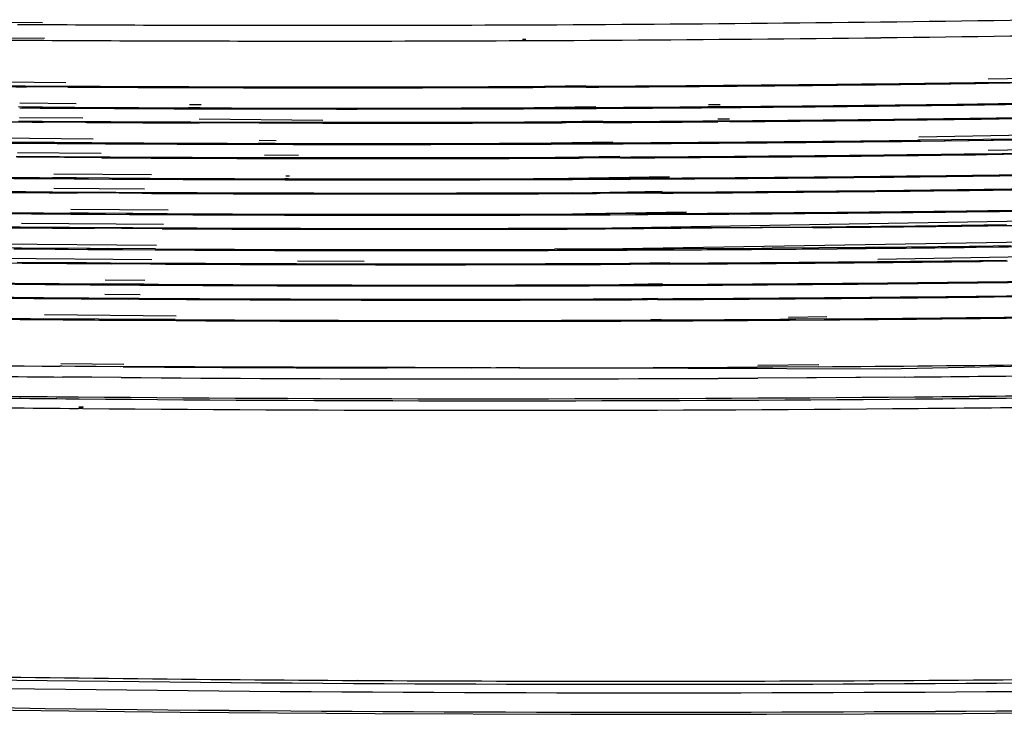
# Model space of a CAD drawing. Units: millimetres. Extents: x -650 to 420, y 0 to 367.
# Drawn here: x 294 to 312, y 114 to 126 of the extents above; entities that cross this region are included whole.
import ezdxf

# ---------------------------------------------------------------- set-up
doc = ezdxf.new("R2010")
doc.units = ezdxf.units.MM
doc.header["$LTSCALE"] = 23.1
doc.layers.add('INTF_1', color=7, linetype='CONTINUOUS')

msp = doc.modelspace()

# ---------------------------------------------------------------- linework, layer by layer
at = {"layer": 'INTF_1', "color": 9, "linetype": 'CONTINUOUS'}
for p, q in [((294.0631, 126.3625), (294.746, 126.3553)), ((294.303, 126.3211), (294.7343, 126.3185)), ((294.0474, 126.043), (294.7717, 126.0385)), ((294.0601, 126.0828), (294.7833, 126.0751)), ((303.2613, 126.0329), (303.3188, 126.0331)), ((303.2694, 126.0595), (303.3269, 126.06)), ((296.1951, 120.2826), (295.0733, 120.2943)), ((308.528, 120.2756), (307.445, 120.2656)), ((295.0816, 120.2499), (295.0586, 120.2501)), ((295.0983, 120.2497), (295.0816, 120.2499)), ((295.3789, 120.2474), (295.0816, 120.2499)), ((296.1297, 120.2415), (295.3268, 120.2478)), ((296.1814, 120.2411), (295.3789, 120.2474)), ((302.3635, 120.2185), (300.8641, 120.2198)), ((302.3637, 120.2185), (300.867, 120.2198)), ((302.3637, 120.2185), (300.8687, 120.234)), ((303.2209, 120.2264), (302.3635, 120.2185)), ((303.2185, 120.2189), (302.3635, 120.2185)), ((303.2172, 120.2189), (302.3637, 120.2185)), ((307.716, 120.2354), (307.4351, 120.2336)), ((308.5172, 120.2408), (307.716, 120.2354)), ((295.1624, 120.0581), (295.1102, 120.0586)), ((295.1624, 120.0581), (295.1102, 120.0586)), ((296.1471, 120.0511), (295.1107, 120.0602)), ((296.1471, 120.0511), (295.1107, 120.0602)), ((295.1628, 120.0581), (295.1624, 120.0581)), ((295.1628, 120.0581), (295.1624, 120.0581)), ((296.0946, 120.0503), (295.1628, 120.0581)), ((295.2106, 120.0577), (295.1628, 120.0581)), ((296.1467, 120.0499), (295.211, 120.0577)), ((308.4858, 120.0457), (307.4467, 120.039)), ((308.4858, 120.0457), (307.4467, 120.039)), ((310.0571, 120.0586), (307.447, 120.0399)), ((310.0571, 120.0586), (307.447, 120.0399)), ((310.057, 120.0584), (308.4858, 120.0457)), ((310.057, 120.0583), (308.4858, 120.0457))]:
    msp.add_line(p, q, dxfattribs=at)
at = {"layer": 'INTF_1', "color": 6, "linetype": 'CONTINUOUS'}
for p, q in [((311.538, 125.3537), (322.8845, 125.5411)), ((294.018, 125.232), (294.4423, 125.2291)), ((294.0395, 125.2983), (295.1625, 125.2885)), ((294.4423, 125.2291), (295.142, 125.2248)), ((294.5341, 125.2129), (294.4628, 125.2134)), ((294.5342, 125.2132), (294.4629, 125.2138)), ((295.2005, 125.2089), (294.5341, 125.2129)), ((295.2005, 125.2089), (294.5342, 125.2129)), ((303.2438, 125.2173), (303.6715, 125.2191)), ((303.244, 125.2179), (303.2966, 125.2175)), ((303.2965, 125.2175), (304.3888, 125.2355)), ((303.6715, 125.2191), (304.3848, 125.2225)), ((304.402, 125.207), (303.6716, 125.2035)), ((303.7393, 125.2038), (303.6716, 125.2035)), ((304.4022, 125.2077), (303.6717, 125.2039)), ((311.5192, 125.2899), (311.966, 125.2961)), ((311.5192, 125.2899), (311.7946, 125.2937)), ((311.9262, 125.28), (311.5413, 125.2747)), ((311.8151, 125.2785), (311.5414, 125.275)), ((313.637, 125.3063), (311.8151, 125.2785)), ((294.3838, 124.8537), (294.3232, 124.8541)), ((294.3437, 124.8384), (294.7078, 124.8359)), ((294.3439, 124.8389), (294.9612, 124.8343)), ((295.3443, 124.9114), (294.3446, 124.9201)), ((294.7475, 124.8513), (294.3838, 124.8537)), ((295.3237, 124.8477), (294.6557, 124.8518)), ((294.7078, 124.8359), (294.9612, 124.8343)), ((294.961, 124.8343), (297.0866, 124.8239)), ((294.961, 124.8343), (295.3823, 124.8318)), ((295.3823, 124.8318), (297.0866, 124.8239)), ((297.0864, 124.8239), (297.5651, 124.8227)), ((297.0864, 124.8239), (297.3573, 124.8229)), ((297.5472, 124.8379), (297.3391, 124.8386)), ((297.5645, 124.892), (297.3567, 124.8938)), ((297.3573, 124.823), (297.565, 124.8223)), ((303.4734, 124.8249), (304.5839, 124.8307)), ((303.4734, 124.8249), (303.5488, 124.8252)), ((304.5705, 124.8585), (303.4782, 124.8404)), ((303.9126, 124.8423), (303.4782, 124.8404)), ((303.5488, 124.8252), (303.9146, 124.8268)), ((304.5665, 124.8454), (303.9126, 124.8423)), ((303.9146, 124.8268), (304.5837, 124.83)), ((306.7686, 124.8598), (306.5617, 124.8582)), ((306.5708, 124.8428), (306.7784, 124.8444)), ((306.571, 124.8435), (306.7786, 124.8451)), ((306.7793, 124.895), (306.5718, 124.8915)), ((294.3424, 124.6698), (295.4654, 124.66)), ((297.5271, 124.642), (299.7267, 124.6229)), ((306.7385, 124.6409), (306.9461, 124.6444)), ((294.3209, 124.6036), (294.7452, 124.6007)), ((294.7452, 124.6007), (295.4449, 124.5964)), ((294.8371, 124.5845), (294.7657, 124.585)), ((294.8372, 124.5848), (294.7659, 124.5853)), ((295.5035, 124.5805), (294.8371, 124.5845)), ((295.5034, 124.5805), (294.8371, 124.5845)), ((295.5338, 124.5803), (295.5035, 124.5805)), ((295.5339, 124.5807), (295.5036, 124.5809)), ((297.5096, 124.5871), (297.7176, 124.5864)), ((297.7346, 124.5708), (297.527, 124.5714)), ((298.8696, 124.5686), (297.5271, 124.5718)), ((297.7176, 124.5864), (298.5832, 124.5842)), ((298.5977, 124.5686), (297.7346, 124.5708)), ((298.5832, 124.5842), (298.8548, 124.5837)), ((298.8695, 124.5681), (298.5977, 124.5686)), ((298.8548, 124.5837), (299.714, 124.5827)), ((303.5467, 124.5889), (303.9745, 124.5906)), ((303.5469, 124.5895), (303.5996, 124.5891)), ((303.5994, 124.5891), (304.6917, 124.6071)), ((303.9745, 124.5906), (304.6877, 124.5941)), ((304.7049, 124.5786), (303.9745, 124.5751)), ((304.0422, 124.5754), (303.9745, 124.5751)), ((304.7051, 124.5793), (303.9746, 124.5755)), ((306.7282, 124.6072), (306.9353, 124.6088)), ((306.946, 124.5934), (306.7384, 124.5918)), ((306.9462, 124.594), (306.7386, 124.5924)), ((295.6472, 124.283), (292.8028, 124.3078)), ((317.8803, 124.445), (310.3047, 124.3198)), ((312.0153, 124.2846), (310.3252, 124.2632)), ((294.6261, 124.2257), (292.7808, 124.2405)), ((294.9587, 124.2234), (294.6261, 124.2257)), ((294.6466, 124.21), (295.0107, 124.2075)), ((294.6468, 124.2105), (295.2641, 124.2059)), ((295.6266, 124.2193), (294.9587, 124.2234)), ((295.0107, 124.2075), (295.2641, 124.2059)), ((295.2639, 124.2059), (295.6853, 124.2038)), ((295.2639, 124.2059), (295.6852, 124.2034)), ((298.8789, 124.2069), (298.5799, 124.2075)), ((298.894, 124.2547), (298.5957, 124.2573)), ((298.5957, 124.1919), (298.8949, 124.1913)), ((298.5959, 124.1926), (298.8951, 124.1919)), ((303.7763, 124.1965), (304.8868, 124.2022)), ((303.7763, 124.1965), (303.8517, 124.1968)), ((304.8734, 124.2301), (303.7811, 124.212)), ((304.2155, 124.2138), (303.7811, 124.212)), ((303.8517, 124.1968), (304.2175, 124.1983)), ((304.8694, 124.217), (304.2155, 124.2139)), ((304.2175, 124.1983), (304.8866, 124.2016)), ((310.3252, 124.2632), (310.2876, 124.2627)), ((310.3432, 124.2479), (312.0039, 124.2689)), ((310.3433, 124.2481), (312.0651, 124.27)), ((311.5387, 124.0868), (317.6866, 124.1884)), ((294.2833, 123.9777), (294.6238, 123.9752)), ((295.14, 123.9561), (294.3042, 123.9619)), ((295.1401, 123.9564), (294.3044, 123.9626)), ((294.305, 124.0444), (295.7916, 124.0314)), ((294.6238, 123.9752), (295.0481, 123.9723)), ((295.0481, 123.9723), (295.7711, 123.9678)), ((295.7906, 123.9521), (295.14, 123.9561)), ((295.7906, 123.9521), (295.14, 123.9561)), ((295.8064, 123.952), (295.7906, 123.9521)), ((295.8065, 123.9525), (295.7908, 123.9525)), ((298.6745, 123.9562), (299.2758, 123.9551)), ((298.6904, 124.0061), (299.2903, 124.0009)), ((303.8497, 123.9604), (304.2774, 123.9622)), ((303.8499, 123.9611), (303.9025, 123.9607)), ((303.9023, 123.9606), (304.9946, 123.9787)), ((304.2774, 123.9622), (304.9906, 123.9657)), ((305.0078, 123.9502), (304.2774, 123.9467)), ((304.3451, 123.947), (304.2774, 123.9467)), ((305.008, 123.9509), (304.2775, 123.9471)), ((311.806, 124.0132), (311.5174, 124.0095)), ((312.0426, 124.0168), (311.5176, 124.0101)), ((311.5204, 124.025), (311.7866, 124.0285)), ((311.7866, 124.0285), (311.9751, 124.031)), ((312.0425, 124.0164), (311.806, 124.0133)), ((294.9897, 123.5969), (294.929, 123.5973)), ((294.9495, 123.5815), (295.3136, 123.5791)), ((294.9497, 123.5821), (295.567, 123.5775)), ((296.6807, 123.6482), (294.9504, 123.6633)), ((295.3533, 123.5944), (294.9897, 123.5969)), ((295.9296, 123.5909), (295.2616, 123.595)), ((295.3136, 123.5791), (295.567, 123.5775)), ((295.5668, 123.5775), (296.6432, 123.5722)), ((295.5668, 123.5775), (295.9881, 123.575)), ((296.661, 123.587), (295.9296, 123.5909)), ((295.9881, 123.575), (296.643, 123.5715)), ((299.1174, 123.5786), (299.0528, 123.5787)), ((299.1327, 123.6268), (299.0682, 123.6274)), ((304.0792, 123.568), (305.8589, 123.5773)), ((305.8766, 123.6132), (304.084, 123.5836)), ((304.5184, 123.5854), (304.084, 123.5836)), ((305.1723, 123.5886), (304.5184, 123.5854)), ((305.8703, 123.5925), (305.1723, 123.5886)), ((305.1895, 123.5732), (305.8588, 123.577)), ((294.9483, 123.413), (296.5579, 123.3989)), ((304.0792, 123.568), (304.1547, 123.5683)), ((304.1547, 123.5684), (304.5204, 123.5699)), ((304.5204, 123.5699), (305.1895, 123.5732)), ((294.9268, 123.3467), (295.351, 123.3438)), ((295.351, 123.3438), (296.0507, 123.3395)), ((295.4429, 123.3277), (295.3716, 123.3281)), ((295.443, 123.3279), (295.3717, 123.3285)), ((296.1093, 123.3236), (295.4429, 123.3277)), ((296.1093, 123.3236), (295.4429, 123.3277)), ((296.0507, 123.3395), (296.5379, 123.3369)), ((296.5198, 123.3214), (296.1093, 123.3236)), ((296.52, 123.322), (296.1094, 123.324)), ((304.1526, 123.332), (304.5803, 123.3338)), ((304.1528, 123.3327), (304.2054, 123.3322)), ((304.2052, 123.3322), (305.7507, 123.3578)), ((304.5803, 123.3338), (305.2935, 123.3372)), ((305.3107, 123.3218), (304.5803, 123.3183)), ((304.6481, 123.3186), (304.5803, 123.3183)), ((305.7344, 123.3247), (304.5804, 123.3186)), ((305.2935, 123.3372), (305.7452, 123.3397)), ((305.7343, 123.3241), (305.3107, 123.3218)), ((295.5645, 122.9666), (295.2319, 122.9688)), ((295.2525, 122.9531), (295.6166, 122.9507)), ((295.2526, 122.9537), (295.8699, 122.9491)), ((296.9792, 123.0198), (295.2534, 123.0349)), ((296.2325, 122.9625), (295.5645, 122.9666)), ((295.6166, 122.9507), (295.8699, 122.9491)), ((295.8697, 122.9491), (296.954, 122.9437)), ((295.8697, 122.9491), (296.291, 122.9466)), ((296.3532, 122.9618), (296.2325, 122.9625)), ((296.9595, 122.9586), (296.2325, 122.9625)), ((296.291, 122.9466), (296.9538, 122.9431)), ((304.3821, 122.9396), (306.1663, 122.9489)), ((304.3821, 122.9396), (304.4576, 122.9399)), ((306.1782, 122.9848), (304.387, 122.9552)), ((304.8213, 122.957), (304.387, 122.9552)), ((304.4576, 122.9399), (304.8233, 122.9415)), ((304.5081, 122.7038), (317.0627, 122.9112)), ((305.5576, 122.9606), (304.8213, 122.957)), ((305.4753, 122.9602), (304.8213, 122.957)), ((304.8233, 122.9415), (305.4925, 122.9447)), ((306.1719, 122.9641), (305.4753, 122.9602)), ((305.4925, 122.9447), (306.1662, 122.9486)), ((294.3516, 122.725), (295.2297, 122.7183)), ((294.3735, 122.7922), (296.8965, 122.7702)), ((295.2297, 122.7183), (295.6539, 122.7154)), ((295.6539, 122.7154), (296.3537, 122.7111)), ((296.3537, 122.7111), (296.8765, 122.7083)), ((304.4555, 122.7036), (304.8832, 122.7054)), ((304.4557, 122.7043), (304.5083, 122.7038)), ((304.8832, 122.7054), (305.4326, 122.708)), ((305.4326, 122.708), (305.5964, 122.7088)), ((305.5964, 122.7088), (306.0881, 122.7115)), ((306.0881, 122.7115), (306.572, 122.7145)), ((306.572, 122.7145), (308.4086, 122.7282)), ((308.4218, 122.7132), (306.6357, 122.6994)), ((308.4217, 122.7128), (306.6357, 122.6994)), ((308.4086, 122.7282), (310.2466, 122.7459)), ((310.2466, 122.7459), (311.8624, 122.7648)), ((295.7458, 122.6993), (295.6745, 122.6997)), ((295.7459, 122.6995), (295.6746, 122.7)), ((296.1482, 122.6967), (295.7458, 122.6993)), ((296.1482, 122.6967), (295.7458, 122.6992)), ((296.4122, 122.6952), (296.1482, 122.6967)), ((296.871, 122.6934), (296.1483, 122.6969)), ((296.8708, 122.6927), (296.4122, 122.6952)), ((325.0017, 122.6624), (304.6899, 122.3267)), ((304.8832, 122.6898), (304.7376, 122.6892)), ((306.6359, 122.6994), (304.7377, 122.6895)), ((305.423, 122.6924), (304.8832, 122.6898)), ((305.6136, 122.6934), (305.423, 122.6924)), ((306.0825, 122.696), (305.6136, 122.6934)), ((306.6359, 122.6994), (306.0825, 122.696)), ((294.3753, 122.3493), (293.7988, 122.3543)), ((296.7723, 122.3958), (293.8208, 122.4216)), ((309.3579, 122.3581), (307.7027, 122.344)), ((309.54, 122.3598), (309.3579, 122.3581)), ((311.1964, 122.3775), (309.54, 122.3598)), ((311.304, 122.3787), (311.1964, 122.3774)), ((311.2142, 122.3623), (313.2389, 122.3882)), ((311.2142, 122.3622), (311.322, 122.3634)), ((311.9435, 122.3865), (311.304, 122.3787)), ((311.3786, 122.3796), (311.304, 122.3787)), ((311.322, 122.3634), (311.7355, 122.3684)), ((311.7355, 122.3684), (311.898, 122.3704)), ((294.237, 122.3349), (294.3965, 122.3335)), ((294.2371, 122.3351), (296.1728, 122.3207)), ((295.5349, 122.3404), (294.3753, 122.3493)), ((294.3965, 122.3335), (295.5554, 122.3247)), ((295.5955, 122.34), (295.5349, 122.3404)), ((295.5554, 122.3247), (295.9195, 122.3223)), ((295.9591, 122.3376), (295.5955, 122.34)), ((296.752, 122.3328), (295.8991, 122.338)), ((295.9195, 122.3223), (296.1728, 122.3207)), ((296.1726, 122.3206), (296.7465, 122.3178)), ((296.1726, 122.3206), (296.7463, 122.3173)), ((304.6901, 122.3268), (303.8402, 122.3238)), ((304.6901, 122.3268), (303.8434, 122.3341)), ((304.6851, 122.3112), (305.9571, 122.3178)), ((304.6851, 122.3112), (304.7605, 122.3115)), ((305.1243, 122.3286), (304.6899, 122.3267)), ((304.7605, 122.3115), (305.1262, 122.3131)), ((305.6849, 122.3313), (305.1243, 122.3286)), ((305.1262, 122.3131), (305.6872, 122.3158)), ((305.9624, 122.3327), (305.6849, 122.3313)), ((305.6872, 122.3157), (305.9569, 122.3172)), ((307.5207, 122.3427), (305.9624, 122.3327)), ((307.7027, 122.344), (307.5207, 122.3427)), ((307.5296, 122.3272), (307.7129, 122.3286)), ((307.5298, 122.3278), (307.7131, 122.3292)), ((309.372, 122.3427), (309.555, 122.3445)), ((309.3721, 122.3431), (309.5552, 122.345)), ((309.5801, 122.1542), (317.9567, 122.2926)), ((293.8621, 122.1709), (296.6896, 122.1462)), ((294.297, 122.0996), (295.5326, 122.0899)), ((295.5326, 122.0899), (295.9569, 122.087)), ((295.9569, 122.087), (296.6691, 122.0826)), ((296.0487, 122.0708), (295.9774, 122.0713)), ((296.0488, 122.0711), (295.9775, 122.0716)), ((296.6634, 122.0671), (296.0487, 122.0708)), ((296.6634, 122.0671), (296.0487, 122.0708)), ((299.2593, 122.0718), (299.9653, 122.0702)), ((299.2758, 122.1237), (300.4579, 122.1134)), ((299.9653, 122.0702), (300.444, 122.0695)), ((304.7584, 122.0752), (305.1861, 122.0769)), ((304.7586, 122.0758), (304.8112, 122.0754)), ((304.811, 122.0754), (305.8826, 122.0931)), ((305.1861, 122.077), (305.8787, 122.0803)), ((305.8732, 122.0647), (305.1862, 122.0614)), ((305.8734, 122.0654), (305.1863, 122.0618)), ((309.566, 122.1075), (311.384, 122.1269)), ((309.566, 122.1075), (311.3464, 122.1264)), ((311.384, 122.1269), (311.8617, 122.1326)), ((311.45, 122.1121), (311.4021, 122.1116)), ((311.8804, 122.1179), (311.4022, 122.1118)), ((311.8802, 122.1173), (311.45, 122.1121)), ((296.1703, 121.7097), (295.8378, 121.712)), ((295.8583, 121.6963), (296.2224, 121.6938)), ((295.8585, 121.6968), (296.4758, 121.6922)), ((296.5658, 121.7719), (295.8592, 121.778)), ((296.5449, 121.7074), (296.1703, 121.7097)), ((296.2224, 121.6938), (296.5393, 121.6918)), ((296.4756, 121.6922), (296.5393, 121.6919)), ((304.988, 121.6828), (305.7482, 121.6867)), ((304.988, 121.6828), (305.0634, 121.6831)), ((305.7562, 121.7109), (304.9928, 121.6983)), ((305.4272, 121.7002), (304.9928, 121.6983)), ((305.0634, 121.6831), (305.4292, 121.6846)), ((305.7534, 121.7017), (305.4272, 121.7002)), ((305.4292, 121.6846), (305.748, 121.6861)), ((295.857, 121.5277), (296.4832, 121.5223)), ((295.8355, 121.4615), (296.2598, 121.4586)), ((296.2598, 121.4586), (296.4622, 121.4573)), ((296.4566, 121.4417), (296.2803, 121.4429)), ((296.4566, 121.4419), (296.2804, 121.4432)), ((305.0613, 121.4468), (305.489, 121.4485)), ((305.0615, 121.4474), (305.1142, 121.447)), ((305.114, 121.447), (305.672, 121.4562)), ((305.489, 121.4485), (305.6698, 121.4493)), ((305.6646, 121.4338), (305.4891, 121.433)), ((305.6647, 121.4343), (305.4892, 121.4334)), ((297.1223, 121.1412), (294.7863, 121.1616)), ((295.7408, 121.0865), (294.7643, 121.0943)), ((295.6641, 121.087), (294.7643, 121.0943)), ((295.6266, 121.0717), (295.6776, 121.0713)), ((295.6269, 121.0724), (296.5335, 121.0656)), ((295.6776, 121.0713), (295.7618, 121.0707)), ((296.2619, 121.0827), (295.7408, 121.0864)), ((295.7618, 121.0707), (296.307, 121.0669)), ((296.4733, 121.0813), (295.7929, 121.0861)), ((296.307, 121.0669), (296.3325, 121.0667)), ((296.3325, 121.0667), (296.5334, 121.0654)), ((297.1017, 121.0774), (296.4733, 121.0813)), ((296.5334, 121.0654), (297.1213, 121.0618)), ((296.5334, 121.0653), (297.1213, 121.0617)), ((305.5394, 121.0554), (305.7386, 121.0562)), ((305.5395, 121.0556), (305.7387, 121.0567)), ((305.7272, 121.0717), (305.5446, 121.0709)), ((305.7289, 121.0771), (305.5456, 121.074)), ((307.9581, 121.0691), (308.0096, 121.0695)), ((307.9582, 121.0696), (308.6746, 121.0751)), ((308.0321, 121.0851), (307.9804, 121.0848)), ((308.6732, 121.1257), (307.9894, 121.1144)), ((308.0096, 121.0695), (308.6223, 121.0741)), ((308.0688, 121.0854), (308.0321, 121.0851)), ((308.1207, 121.0858), (308.0688, 121.0854)), ((308.6624, 121.0899), (308.1207, 121.0858)), ((308.6223, 121.0741), (308.6744, 121.0745)), ((309.7127, 120.2054), (329.888, 120.6152)), ((289.6837, 120.2702), (309.7129, 120.2055))]:
    msp.add_line(p, q, dxfattribs=at)
at = {"layer": 'INTF_1', "color": 7, "linetype": 'CONTINUOUS'}
for p, q in [((295.3093, 119.7063), (295.3839, 119.7056)), ((295.3093, 119.7063), (295.3097, 119.7063)), ((295.3097, 119.7077), (295.3844, 119.7071)), ((295.3097, 119.7077), (295.3843, 119.7071)), ((295.3253, 119.6715), (295.4013, 119.6708)), ((295.3253, 119.6715), (295.3257, 119.6715)), ((295.3256, 119.6725), (295.4016, 119.6719)), ((295.3256, 119.6725), (295.4016, 119.6719)), ((310.2281, 119.7063), (310.2286, 119.7063)), ((310.2282, 119.7062), (310.2286, 119.7062)), ((310.2287, 119.7081), (310.2291, 119.7081)), ((310.2287, 119.708), (310.2291, 119.708)), ((310.2463, 119.6693), (310.2467, 119.6693)), ((310.2463, 119.6693), (310.2467, 119.6693)), ((310.2468, 119.6711), (310.2473, 119.6711)), ((310.2468, 119.6711), (310.2472, 119.6711)), ((295.4672, 119.4998), (295.3856, 119.5005)), ((295.4747, 119.523), (295.3932, 119.5243)), ((300.3347, 114.6703), (300.6947, 114.6682))]:
    msp.add_line(p, q, dxfattribs=at)
for points in [[(283.3849, 114.3613), (286.8269, 114.2767), (290.2771, 114.2063), (293.7321, 114.1503), (297.192, 114.1087), (300.6566, 114.0813), (304.1258, 114.0684), (307.5995, 114.0697), (311.0777, 114.0854), (314.5603, 114.1155), (318.0472, 114.1599), (321.5383, 114.2186), (325.0335, 114.2917), (328.5328, 114.3791), (332.036, 114.4808), (335.5431, 114.5969), (339.054, 114.7273), (342.5686, 114.872), (346.0868, 115.0311), (349.6086, 115.2044), (353.1302, 115.3919)], [(300.3352, 114.6719), (300.5001, 114.6693), (300.6954, 114.6702)]]:
    msp.add_lwpolyline(points, dxfattribs=at)
at = {"layer": 'INTF_1', "color": 9, "linetype": 'CONTINUOUS'}
for centre, radius, start, end in [((299.5249, 968.3994), 842.0949, 270.2573026, 270.882864), ((299.5251, 968.3992), 842.0947, 270.257285, 270.8828461), ((299.5495, 958.735), 832.4304, 269.668573, 270.0002175), ((299.5497, 958.7348), 832.4302, 269.6685551, 270.0002128), ((299.552, 962.7821), 836.4775, 270.000046, 270.2571749), ((299.5522, 962.7819), 836.4773, 270.0000412, 270.2571572), ((299.5616, 958.6879), 832.6632, 269.6704059, 270.000215), ((299.5618, 958.6878), 832.6631, 269.670387, 270.0002103), ((299.5641, 962.6982), 836.6735, 270.0000444, 270.2531909), ((299.5643, 962.698), 836.6733, 270.0000396, 270.2531729), ((299.537, 968.3343), 842.3097, 270.257248, 270.8819931), ((299.5372, 968.3341), 842.3094, 270.2572295, 270.8819752), ((302.2929, 956.2294), 836.0106, 268.8074118, 269.5041915), ((302.2927, 956.2302), 836.0114, 268.80752, 269.50421), ((302.3232, 975.5401), 855.3217, 270.4149242, 270.6861637), ((302.3235, 975.5398), 855.3215, 270.4149066, 270.6861456), ((302.5473, 941.7915), 821.7666, 269.3045915, 269.4814595), ((302.5483, 941.7905), 821.7656, 269.3045153, 269.4813825), ((302.3582, 964.0263), 843.8078, 269.5805837, 269.8987425), ((302.3579, 964.025), 843.8065, 269.5806012, 269.8985649), ((302.3583, 970.5316), 850.3131, 270.057872, 270.3420809), ((302.3581, 970.5323), 850.3138, 270.0579793, 270.3420987), ((302.5437, 957.743), 837.7183, 270.5138798, 270.692049), ((302.5448, 957.742), 837.7174, 270.5138057, 270.691975), ((302.5936, 949.7259), 829.701, 269.5548009, 270.3351361), ((302.5947, 949.7248), 829.7, 269.5547241, 270.3350602), ((305.5527, 972.1584), 858.0519, 268.5171198, 273.1761882), ((305.5538, 972.1577), 858.0513, 268.5170737, 273.1761443)]:
    msp.add_arc(centre, radius, start, end, dxfattribs=at)
at = {"layer": 'INTF_1', "color": 6, "linetype": 'CONTINUOUS'}
for centre, radius, start, end in [((299.9294, 958.6509), 833.4554, 269.2083131, 269.6241953), ((299.9297, 958.6508), 833.4553, 269.2083083, 269.6241772), ((299.9665, 963.7782), 838.5673, 269.6703608, 270.0141983), ((299.9667, 963.778), 838.5671, 269.670342, 270.0141803), ((299.9636, 964.5619), 839.3666, 269.6748693, 270.015061), ((299.9638, 964.5617), 839.3663, 269.6748506, 270.015043), ((299.9686, 967.7283), 842.5174, 270.0139857, 270.2227317), ((299.9689, 967.7281), 842.5172, 270.0139676, 270.2227137), ((299.9619, 968.594), 843.3986, 270.015101, 270.2520124), ((299.9622, 968.5937), 843.3983, 270.015083, 270.2519944), ((299.9417, 973.2872), 848.0763, 270.3001723, 270.7821941), ((299.9414, 973.2874), 848.0766, 270.3001906, 270.7822119), ((299.9266, 974.4145), 849.2192, 270.3019457, 270.7836501), ((299.9269, 974.4143), 849.219, 270.3019272, 270.7836323), ((300.1441, 962.5345), 837.7006, 269.6703, 269.8081431), ((300.1439, 962.5347), 837.7008, 269.6703188, 269.8081612), ((300.1527, 966.7626), 841.9288, 269.8226839, 270.2263209), ((300.1525, 966.7628), 841.9289, 269.8227019, 270.2263256), ((300.1479, 965.9078), 841.0895, 269.8240482, 270.2265364), ((300.1482, 965.9077), 841.0893, 269.8240302, 270.2265317), ((300.1339, 971.2055), 846.3717, 270.3000686, 270.435135), ((300.1342, 971.2053), 846.3714, 270.3000503, 270.4351171), ((300.1311, 970.9982), 846.1799, 270.3014913, 270.4360437), ((300.1314, 970.9979), 846.1796, 270.3014729, 270.4360258), ((300.0967, 975.402), 850.5684, 270.4494404, 270.8443848), ((300.0969, 975.4018), 850.5681, 270.4494226, 270.844367), ((300.1028, 974.4991), 849.681, 270.4501539, 270.855161), ((300.1031, 974.4989), 849.6807, 270.450136, 270.8551432), ((300.2312, 957.8832), 833.3162, 269.1839525, 269.6242096), ((300.2315, 957.883), 833.3159, 269.1839343, 269.6241915), ((300.2366, 973.2908), 848.7085, 270.4522298, 270.6775806), ((300.2368, 973.2906), 848.7082, 270.452212, 270.6775628), ((300.2277, 973.8092), 849.2423, 270.4532713, 270.6789843), ((300.2274, 973.8094), 849.2426, 270.4532892, 270.6790021), ((300.2047, 976.0916), 851.5094, 270.6774957, 270.8453647), ((300.205, 976.0914), 851.5092, 270.6774778, 270.8453469), ((300.1959, 976.4359), 851.8693, 270.6790275, 270.8508823), ((300.1962, 976.4357), 851.869, 270.6790097, 270.8508645), ((300.2637, 961.9854), 837.4029, 269.6702934, 269.8115609), ((300.2639, 961.9852), 837.4027, 269.6702746, 269.8115428), ((300.2601, 962.2737), 837.7067, 269.6767407, 269.813072), ((300.2603, 962.2734), 837.7065, 269.6767226, 269.8130539), ((300.2724, 966.6843), 842.1018, 269.9620032, 270.2227813), ((300.2727, 966.6841), 842.1016, 269.9619851, 270.2227633), ((300.2659, 967.6509), 843.0839, 269.9633703, 270.252032), ((300.2662, 967.6506), 843.0837, 269.9633523, 270.2520141), ((300.257, 970.6568), 846.0743, 270.300044, 270.4382327), ((300.2573, 970.6565), 846.0741, 270.3000257, 270.4382148), ((300.2499, 971.109), 846.5421, 270.301526, 270.439161), ((300.2501, 971.1088), 846.5418, 270.3015075, 270.4391431), ((300.4221, 958.7525), 834.5626, 269.4795545, 269.6034869), ((300.4224, 958.7523), 834.5623, 269.4795363, 269.6034688), ((300.4494, 962.4219), 838.2164, 269.6703448, 269.8722142), ((300.4491, 962.4221), 838.2166, 269.6703636, 269.8722322), ((300.4421, 961.9321), 837.7422, 269.674658, 269.8737191), ((300.4424, 961.9318), 837.7419, 269.6746393, 269.8737011), ((300.4543, 966.5354), 842.3299, 269.8928367, 270.2262905), ((300.4546, 966.5353), 842.3298, 269.8928187, 270.2262858), ((300.4501, 965.8687), 841.6788, 269.8941306, 270.2264261), ((300.4504, 965.8685), 841.6786, 269.8941126, 270.2264214), ((300.4234, 972.4616), 848.2563, 270.3003073, 270.6662964), ((300.4237, 972.4614), 848.256, 270.300289, 270.6662786), ((300.426, 971.6711), 847.4813, 270.3015686, 270.6704878), ((300.4263, 971.6709), 847.4811, 270.3015501, 270.6704699), ((300.5684, 961.7086), 837.7546, 269.6718991, 269.8704735), ((300.5687, 961.7084), 837.7543, 269.671881, 269.8704554), ((300.5667, 962.4563), 838.5178, 269.6747252, 269.9127559), ((300.5664, 962.4566), 838.518, 269.674744, 269.9127739), ((300.5763, 965.6515), 841.6975, 269.9114725, 270.2228222), ((300.5761, 965.6518), 841.6977, 269.9114906, 270.2228402), ((300.5699, 966.7172), 842.7787, 269.9129814, 270.2520548), ((300.5701, 966.717), 842.7785, 269.9129634, 270.2520369), ((300.5489, 971.7938), 847.8398, 270.3001648, 270.7414602), ((300.5492, 971.7936), 847.8396, 270.3001465, 270.7414424), ((300.5354, 972.8252), 848.8867, 270.3018684, 270.7412544), ((300.5356, 972.8249), 848.8865, 270.3018499, 270.7412366), ((300.6958, 954.9782), 831.4165, 269.0876832, 269.6040042), ((300.696, 954.978), 831.4163, 269.0876657, 269.6039861), ((300.7145, 956.248), 832.6708, 269.0887773, 269.6018978), ((300.7148, 956.2478), 832.6706, 269.0887598, 269.6018797), ((300.7532, 962.1747), 838.5977, 269.7204101, 269.8838221), ((300.7534, 962.1745), 838.5974, 269.7203926, 269.883804), ((300.7573, 965.8819), 842.3049, 269.8884507, 270.2262925), ((300.7576, 965.8818), 842.3047, 269.8884327, 270.2262878), ((300.718, 972.4329), 848.8715, 270.34699, 270.8553476), ((300.7182, 972.4326), 848.8713, 270.3469726, 270.8553298), ((300.7098, 973.6274), 850.0506, 270.34783, 270.8533195), ((300.7096, 973.6277), 850.0508, 270.3478474, 270.8533373), ((300.8317, 955.9843), 832.6741, 269.0713092, 269.6242863), ((300.832, 955.9841), 832.6738, 269.0712917, 269.6242682), ((300.8199, 954.6189), 831.293, 269.0715777, 269.5938199), ((300.8202, 954.6187), 831.2928, 269.0715601, 269.5938018), ((300.7466, 961.7363), 838.1748, 269.7194862, 269.8843294), ((300.7469, 961.7361), 838.1746, 269.7194688, 269.8843114), ((300.7534, 965.1577), 841.5962, 269.8843375, 270.2264355), ((300.7531, 965.1579), 841.5964, 269.8843555, 270.2264402), ((300.8452, 972.0207), 848.6951, 270.3308057, 270.8458316), ((300.8449, 972.0209), 848.6954, 270.330823, 270.8458494), ((300.8687, 961.7168), 838.4067, 269.7027963, 269.8793621), ((300.869, 961.7166), 838.4065, 269.7027789, 269.8793441), ((300.8724, 961.3796), 838.054, 269.7036554, 269.8780516), ((300.8727, 961.3794), 838.0537, 269.703638, 269.8780335), ((300.8794, 964.7558), 841.4301, 269.8780701, 270.2228849), ((300.8796, 964.7556), 841.4299, 269.878052, 270.2228669), ((300.8734, 965.8875), 842.5774, 269.879638, 270.2520719), ((300.8737, 965.8872), 842.5771, 269.87962, 270.2520539), ((300.8334, 972.6978), 849.3878, 270.3305912, 270.7847827), ((300.8337, 972.6976), 849.3876, 270.3305739, 270.7847649), ((301.0175, 955.6202), 832.6715, 269.088894, 269.6018977), ((301.0177, 955.62), 832.6713, 269.0888762, 269.6018796), ((300.9988, 954.3561), 831.4228, 269.0884759, 269.6040025), ((300.999, 954.3558), 831.4226, 269.0884581, 269.6039844), ((301.0571, 963.1538), 840.2208, 269.720184, 270.2267377), ((301.0574, 963.1537), 840.2206, 269.7201664, 270.226733), ((301.0626, 964.2929), 841.3443, 269.7205767, 270.2263887), ((301.0629, 964.2928), 841.3442, 269.7205591, 270.226384), ((301.0249, 971.2845), 848.3515, 270.347236, 270.7623963), ((301.0251, 971.2843), 848.3513, 270.3472185, 270.7623784), ((301.0197, 972.2453), 849.2968, 270.3475832, 270.7605248), ((301.0199, 972.2451), 849.2966, 270.3475656, 270.760507), ((301.1348, 955.376), 832.6942, 269.0748438, 269.6242837), ((301.1351, 955.3758), 832.694, 269.0748261, 269.6242656), ((301.118, 953.6637), 830.9662, 269.0744179, 269.5334453), ((301.1183, 953.6634), 830.9659, 269.0744001, 269.5334272), ((301.1753, 960.7472), 838.0499, 269.7060982, 269.8739272), ((301.1756, 960.747), 838.0497, 269.7060806, 269.8739091), ((301.1823, 964.0944), 841.3972, 269.8739522, 270.2228907), ((301.1826, 964.0942), 841.3969, 269.8739342, 270.2228727), ((301.1386, 971.6433), 848.9617, 270.4915338, 270.6158457), ((301.1389, 971.6431), 848.9615, 270.4915159, 270.6158278), ((301.1203, 973.3153), 850.6338, 270.6158661, 270.7399292), ((301.1206, 973.3151), 850.6336, 270.6158482, 270.7399114), ((301.1715, 961.074), 838.3924, 269.7060832, 269.87529), ((301.1718, 961.0738), 838.3921, 269.7060656, 269.875272), ((301.1765, 965.1504), 842.4687, 269.8755583, 270.2421895), ((301.1767, 965.1501), 842.4684, 269.8755402, 270.2421716), ((301.3513, 960.1629), 837.8583, 269.6850897, 269.8788133), ((301.3516, 960.1627), 837.8581, 269.685072, 269.8787953), ((301.3585, 960.663), 838.3428, 269.6851729, 269.877325), ((301.3583, 960.6632), 838.343, 269.6851906, 269.877343), ((301.3634, 964.1014), 841.7812, 269.8774908, 270.1685832), ((301.3637, 964.1011), 841.781, 269.8774728, 270.1685652), ((301.359, 963.8544), 841.5498, 269.8788204, 270.2264484), ((301.3593, 963.8543), 841.5496, 269.8788023, 270.2264437), ((301.436, 954.548), 832.4947, 269.0397439, 269.6243109), ((301.4363, 954.5478), 832.4944, 269.0397261, 269.6242928), ((301.4827, 963.3838), 841.3306, 269.6717985, 270.2522134), ((301.4829, 963.3836), 841.3303, 269.6717809, 270.2521954), ((301.4765, 959.6902), 837.6213, 269.6711571, 269.848338), ((301.4767, 959.6899), 837.6211, 269.6711395, 269.8483199), ((301.4846, 963.908), 841.8392, 269.9291766, 270.2228184), ((301.4848, 963.9078), 841.839, 269.9291585, 270.2228004), ((301.4488, 970.3843), 848.3311, 270.2988268, 270.6722589), ((301.449, 970.3841), 848.3309, 270.2988092, 270.6722411), ((301.465, 968.7727), 846.7039, 270.298672, 270.5481996), ((301.4652, 968.7725), 846.7037, 270.2986545, 270.5481818), ((301.5984, 952.5417), 830.8653, 269.0181776, 269.6041609), ((301.5987, 952.5415), 830.865, 269.0181598, 269.6041428), ((301.6197, 953.9557), 832.2638, 269.0186991, 269.6019514), ((301.62, 953.9555), 832.2636, 269.0186813, 269.6019332), ((301.6629, 961.3157), 839.6396, 269.6503684, 270.2268983), ((301.6632, 961.3156), 839.6394, 269.6503507, 270.2268937), ((301.6693, 962.6365), 840.9448, 269.6508612, 270.2264401), ((301.6695, 962.6364), 840.9447, 269.6508435, 270.2264353), ((301.6326, 970.0085), 848.3323, 270.2779552, 270.8554955), ((301.6328, 970.0083), 848.3321, 270.2779376, 270.8554777), ((301.6236, 971.3395), 849.6479, 270.2784924, 270.8533885), ((301.6238, 971.3393), 849.6476, 270.2784749, 270.8533707), ((301.7372, 953.7205), 832.2955, 269.004665, 269.6243398), ((301.7375, 953.7203), 832.2953, 269.0046472, 269.6243217), ((301.7225, 952.185), 830.7444, 269.0041591, 269.5939773), ((301.7227, 952.1848), 830.7442, 269.0041413, 269.5939591), ((301.7423, 970.9646), 849.5399, 270.2645335, 270.8510722), ((301.742, 970.9648), 849.5401, 270.2645511, 270.85109), ((301.7594, 969.5929), 848.1526, 270.2641635, 270.8459998), ((301.7597, 969.5927), 848.1524, 270.2641459, 270.845982), ((301.7861, 962.5476), 841.1228, 269.6369614, 270.252243), ((301.7863, 962.5474), 841.1226, 269.6369437, 270.252225), ((301.7889, 960.9325), 839.4921, 269.6364459, 270.2233454), ((301.7892, 960.9323), 839.4919, 269.6364282, 270.2233274), ((301.9116, 952.4676), 831.404, 269.0026835, 269.507443), ((301.9118, 952.4674), 831.4038, 269.0026653, 269.5074244), ((301.8971, 951.5883), 830.5403, 269.0035572, 269.5674218), ((301.8968, 951.5885), 830.5405, 269.0035755, 269.5674389), ((301.9725, 962.2427), 841.1793, 269.6682314, 270.2433121), ((301.9722, 962.2429), 841.1796, 269.6682495, 270.2433297), ((301.9665, 960.9471), 839.8993, 269.6694708, 270.2437336), ((301.9663, 960.9473), 839.8995, 269.6694889, 270.2437511), ((301.9545, 966.9547), 845.8914, 270.2555438, 270.4081598), ((301.9548, 966.9545), 845.8911, 270.2555254, 270.4081427), ((301.9516, 966.728), 845.6803, 270.256571, 270.4069479), ((301.9519, 966.7278), 845.6801, 270.2565525, 270.4069308), ((301.926, 970.4718), 849.4086, 270.4543952, 270.6977869), ((301.9263, 970.4716), 849.4084, 270.4543774, 270.6977688), ((301.9277, 969.9008), 848.8531, 270.4553897, 270.7007607), ((301.928, 969.9006), 848.8529, 270.4553718, 270.7007426)]:
    msp.add_arc(centre, radius, start, end, dxfattribs=at)
at = {"layer": 'INTF_1', "color": 7, "linetype": 'CONTINUOUS'}
for centre, radius, start, end in [((302.7154, 946.6557), 826.9826, 269.3092849, 269.4868749), ((302.7165, 946.6547), 826.9816, 269.3092089, 269.4867992), ((302.7201, 962.8716), 843.1987, 270.5102081, 270.6855187), ((302.7213, 962.8705), 843.1977, 270.5101343, 270.685445), ((302.852, 943.4022), 823.7651, 269.2982624, 269.4764854), ((302.8531, 943.4012), 823.7641, 269.2981863, 269.4764096), ((302.7702, 953.8677), 834.1948, 269.4926746, 270.5122505), ((302.7713, 953.8667), 834.1938, 269.492599, 270.5121767), ((302.908, 950.616), 830.9791, 269.4824047, 270.5059787), ((302.9091, 950.615), 830.9781, 269.4823289, 270.5059048), ((302.8591, 959.621), 839.9841, 270.5039199, 270.6797996), ((302.8602, 959.62), 839.9832, 270.503846, 270.6797259), ((302.7551, 946.7012), 827.2335, 269.3117082, 269.4895655), ((302.8069, 955.992), 836.5244, 269.4972792, 270.5133619), ((302.7546, 962.9027), 843.4353, 270.5127079, 270.6882777), ((305.5824, 952.9267), 838.3258, 268.4852438, 273.2399214), ((305.5835, 952.9258), 838.3249, 268.4851658, 273.2398782), ((305.5376, 955.765), 841.3145, 268.4759365, 273.2283849), ((305.5387, 955.7644), 841.3139, 268.4758904, 273.228341), ((305.0532, 936.4042), 821.7475, 268.5123422, 269.6710051), ((305.1684, 952.3489), 837.6926, 269.6940092, 270.8517668)]:
    msp.add_arc(centre, radius, start, end, dxfattribs=at)
at = {"layer": 'INTF_1', "color": 6, "linetype": 'CONTINUOUS'}
for points in [[(299.727, 124.5671), (299.4411, 124.5673), (299.1553, 124.5676), (298.8695, 124.5681)], [(299.727, 124.5671), (299.4411, 124.5673), (299.1553, 124.5676), (298.8695, 124.5681)], [(309.555, 122.3444), (310.1081, 122.3498), (310.6611, 122.3557), (311.2142, 122.3622)], [(309.555, 122.3445), (310.1081, 122.3498), (310.6611, 122.3557), (311.2142, 122.3622)], [(305.9569, 122.3172), (306.4811, 122.32), (307.0054, 122.3234), (307.5296, 122.3272)], [(305.9569, 122.3172), (306.4811, 122.32), (307.0054, 122.3234), (307.5296, 122.3272)], [(307.7129, 122.3286), (308.2659, 122.3327), (308.8189, 122.3374), (309.372, 122.3427)], [(307.7129, 122.3286), (308.2659, 122.3327), (308.8189, 122.3375), (309.372, 122.3427)]]:
    msp.add_open_spline(points, degree=3, dxfattribs=at)

doc.saveas('drawing.dxf')
